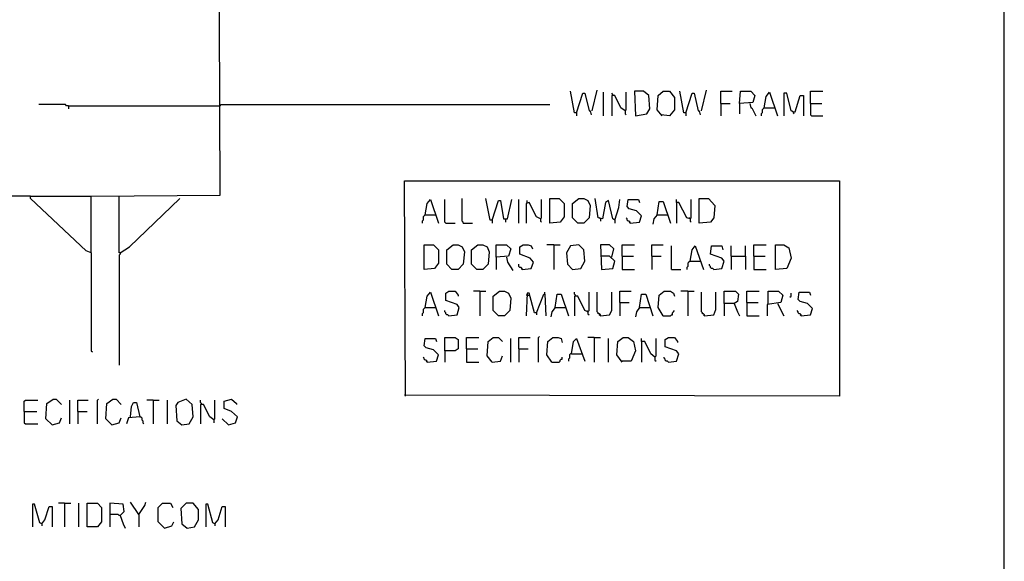
# Model space of a CAD drawing. Extents: x 0.16 to 7.56, y 0.46 to 9.88.
# Drawn here: x 4.67 to 7.56, y 2.09 to 3.69 of the extents above; entities that cross this region are included whole.
import ezdxf

# ---------------------------------------------------------------- set-up
doc = ezdxf.new("R2010")
doc.units = 0
doc.header["$MEASUREMENT"] = 0
doc.layers.add('PFV', color=7, linetype='Continuous')

msp = doc.modelspace()

# ---------------------------------------------------------------- linework, layer by layer
at = {"layer": 'PFV', "color": 0}
for points in [[(0.160606, 0.457576, 0), (0.160606, 9.884848, 0), (7.560606, 9.884848, 0), (7.563636, 0.457576, 0), (0.160606, 0.457576, 0)], [(4.878788, 3, 0), (4.878788, 3.166667, 0), (5.257576, 3.169697, 0), (5.254545, 3.954545, 0), (4.584848, 3.954545, 0), (4.581818, 3.624242, 0), (4.569697, 3.633333, 0), (4.542424, 3.666667, 0), (4.518182, 3.678788, 0), (4.472727, 3.675758, 0), (4.439394, 3.648485, 0), (4.421212, 3.627273, 0), (4.415152, 3.627273, 0), (4.412121, 3.951515, 0), (2.812121, 3.951515, 0), (2.815152, 4.227273, 0), (2.842424, 4.230303, 0), (2.845455, 3.972727, 0), (5.718182, 3.975758, 0), (5.718182, 4.530303, 0)], [(4.7, 3.166667, 0), (4.584848, 3.166667, 0), (4.581818, 3.427273, 0), (4.548485, 3.436364, 0), (4.448485, 3.436364, 0), (4.415152, 3.427273, 0), (4.415152, 3.548485, 0), (4.415152, 3.566667, 0), (4.490909, 3.572727, 0)], [(6.306061, 3.412121, 0), (6.3, 3.412121, 0), (6.287879, 3.475758, 0)], [(6.351515, 3.418182, 0), (6.366667, 3.478788, 0)], [(6.478788, 3.40303, 0), (6.512121, 3.409091, 0), (6.521212, 3.424242, 0), (6.518182, 3.463636, 0), (6.50303, 3.475758, 0), (6.475758, 3.475758, 0), (6.478788, 3.40303, 0)], [(6.557576, 3.40303, 0), (6.542424, 3.421212, 0), (6.545455, 3.463636, 0), (6.560606, 3.475758, 0), (6.578788, 3.475758, 0), (6.593939, 3.457576, 0), (6.593939, 3.421212, 0), (6.578788, 3.40303, 0), (6.554545, 3.406061, 0)], [(6.627273, 3.412121, 0), (6.621212, 3.412121, 0), (6.609091, 3.475758, 0)], [(6.672727, 3.418182, 0), (6.687879, 3.478788, 0)], [(6.730303, 3.439394, 0), (6.730303, 3.475758, 0), (6.763636, 3.475758, 0)], [(6.784848, 3.439394, 0), (6.787879, 3.475758, 0), (6.818182, 3.475758, 0), (6.830303, 3.463636, 0), (6.824242, 3.442424, 0), (6.784848, 3.439394, 0), (6.784848, 3.409091, 0)], [(6.993939, 3.439394, 0), (6.993939, 3.475758, 0), (7.030303, 3.475758, 0)], [(6.306061, 3.412121, 0), (6.324242, 3.469697, 0), (6.330303, 3.469697, 0), (6.342424, 3.418182, 0), (6.345455, 3.418182, 0), (6.348485, 3.406061, 0)], [(6.384848, 3.40303, 0), (6.384848, 3.472727, 0)], [(6.412121, 3.463636, 0), (6.412121, 3.466667, 0), (6.409091, 3.469697, 0)], [(6.448485, 3.418182, 0), (6.436364, 3.427273, 0), (6.418182, 3.463636, 0), (6.409091, 3.463636, 0), (6.409091, 3.40303, 0)], [(6.448485, 3.418182, 0), (6.451515, 3.421212, 0), (6.451515, 3.472727, 0)], [(6.627273, 3.412121, 0), (6.645455, 3.469697, 0), (6.651515, 3.469697, 0), (6.663636, 3.418182, 0), (6.666667, 3.418182, 0), (6.669697, 3.406061, 0)], [(6.857576, 3.427273, 0), (6.863636, 3.460606, 0), (6.872727, 3.472727, 0), (6.89697, 3.40303, 0)], [(6.942424, 3.415152, 0), (6.936364, 3.418182, 0), (6.924242, 3.469697, 0), (6.915152, 3.469697, 0), (6.915152, 3.40303, 0)], [(6.942424, 3.415152, 0), (6.948485, 3.415152, 0), (6.963636, 3.463636, 0), (6.972727, 3.463636, 0), (6.972727, 3.40303, 0)], [(4.812121, 3.433333, 0), (4.806061, 3.433333, 0), (4.80303, 3.436364, 0), (4.724242, 3.436364, 0)], [(4.812121, 3.433333, 0), (5.257576, 3.433333, 0)], [(4.812121, 3.433333, 0), (4.812121, 3.424242, 0)], [(5.257576, 3.433333, 0), (5.260606, 3.436364, 0), (6.227273, 3.436364, 0)], [(6.448485, 3.418182, 0), (6.448485, 3.409091, 0), (6.451515, 3.406061, 0)], [(6.730303, 3.439394, 0), (6.757576, 3.439394, 0)], [(6.730303, 3.439394, 0), (6.730303, 3.40303, 0)], [(6.815152, 3.439394, 0), (6.818182, 3.427273, 0), (6.821212, 3.427273, 0), (6.833333, 3.40303, 0)], [(6.857576, 3.427273, 0), (6.854545, 3.424242, 0), (6.851515, 3.421212, 0), (6.851515, 3.412121, 0), (6.848485, 3.409091, 0), (6.848485, 3.40303, 0)], [(6.857576, 3.427273, 0), (6.887879, 3.427273, 0)], [(6.887879, 3.427273, 0), (6.890909, 3.427273, 0)], [(6.942424, 3.415152, 0), (6.939394, 3.418182, 0)], [(6.993939, 3.439394, 0), (7.027273, 3.439394, 0)], [(6.993939, 3.439394, 0), (6.993939, 3.406061, 0), (6.99697, 3.40303, 0), (7.030303, 3.40303, 0)], [(6.306061, 3.412121, 0), (6.306061, 3.40303, 0)], [(6.627273, 3.412121, 0), (6.627273, 3.40303, 0)], [(6.942424, 3.415152, 0), (6.942424, 3.412121, 0), (6.945455, 3.409091, 0)], [(5.80303, 2.578788, 0), (5.8, 3.212121, 0), (7.078788, 3.212121, 0), (7.078788, 2.578788, 0), (5.8, 2.581818, 0)], [(4.878788, 3, 0), (4.863636, 3.006061, 0), (4.7, 3.160606, 0), (4.7, 3.166667, 0), (4.878788, 3.166667, 0)], [(4.963636, 3, 0), (4.960606, 3, 0), (4.960606, 3.166667, 0)], [(4.963636, 3, 0), (4.990909, 3.018182, 0), (5.139394, 3.160606, 0)], [(5.860606, 3.112121, 0), (5.866667, 3.145455, 0), (5.875758, 3.157576, 0), (5.9, 3.087879, 0)], [(5.921212, 3.087879, 0), (5.918182, 3.090909, 0), (5.918182, 3.157576, 0)], [(5.972727, 3.087879, 0), (5.972727, 3.090909, 0), (5.969697, 3.093939, 0), (5.969697, 3.160606, 0)], [(6.057576, 3.09697, 0), (6.051515, 3.09697, 0), (6.039394, 3.160606, 0)], [(6.057576, 3.09697, 0), (6.075758, 3.154545, 0), (6.081818, 3.154545, 0), (6.090909, 3.1, 0), (6.10303, 3.1, 0), (6.115152, 3.157576, 0)], [(6.136364, 3.087879, 0), (6.136364, 3.157576, 0)], [(6.2, 3.1, 0), (6.20303, 3.10303, 0), (6.20303, 3.157576, 0)], [(6.227273, 3.087879, 0), (6.227273, 3.160606, 0), (6.254545, 3.160606, 0), (6.269697, 3.145455, 0), (6.269697, 3.106061, 0), (6.257576, 3.090909, 0), (6.227273, 3.087879, 0)], [(6.309091, 3.087879, 0), (6.293939, 3.10303, 0), (6.293939, 3.145455, 0), (6.312121, 3.160606, 0), (6.327273, 3.160606, 0), (6.339394, 3.154545, 0), (6.345455, 3.139394, 0), (6.342424, 3.10303, 0), (6.327273, 3.087879, 0), (6.309091, 3.087879, 0)], [(6.418182, 3.09697, 0), (6.412121, 3.1, 0), (6.4, 3.154545, 0), (6.390909, 3.148485, 0), (6.381818, 3.1, 0), (6.369697, 3.10303, 0), (6.360606, 3.160606, 0)], [(6.418182, 3.09697, 0), (6.430303, 3.133333, 0), (6.433333, 3.157576, 0)], [(6.463636, 3.087879, 0), (6.490909, 3.090909, 0), (6.49697, 3.109091, 0), (6.481818, 3.124242, 0), (6.460606, 3.130303, 0), (6.454545, 3.136364, 0), (6.457576, 3.157576, 0), (6.487879, 3.157576, 0), (6.490909, 3.148485, 0)], [(6.639394, 3.1, 0), (6.630303, 3.10303, 0), (6.606061, 3.148485, 0), (6.6, 3.148485, 0), (6.6, 3.157576, 0)], [(6.639394, 3.1, 0), (6.642424, 3.10303, 0), (6.642424, 3.157576, 0)], [(6.666667, 3.087879, 0), (6.666667, 3.160606, 0), (6.693939, 3.160606, 0), (6.712121, 3.139394, 0), (6.709091, 3.10303, 0), (6.7, 3.090909, 0), (6.666667, 3.087879, 0)], [(6.2, 3.1, 0), (6.187879, 3.106061, 0), (6.166667, 3.148485, 0), (6.157576, 3.145455, 0), (6.157576, 3.087879, 0)], [(6.160606, 3.148485, 0), (6.160606, 3.154545, 0)], [(6.542424, 3.112121, 0), (6.548485, 3.151515, 0), (6.560606, 3.151515, 0), (6.581818, 3.087879, 0)], [(6.6, 3.148485, 0), (6.6, 3.087879, 0)], [(5.860606, 3.112121, 0), (5.857576, 3.109091, 0), (5.854545, 3.106061, 0), (5.854545, 3.09697, 0), (5.851515, 3.093939, 0), (5.851515, 3.087879, 0)], [(5.860606, 3.112121, 0), (5.890909, 3.112121, 0)], [(6.09697, 3.1, 0), (6.09697, 3.090909, 0)], [(6.2, 3.1, 0), (6.2, 3.093939, 0), (6.20303, 3.090909, 0)], [(6.375758, 3.1, 0), (6.372727, 3.10303, 0)], [(6.375758, 3.1, 0), (6.375758, 3.093939, 0)], [(6.463636, 3.087879, 0), (6.463636, 3.090909, 0), (6.460606, 3.093939, 0), (6.457576, 3.093939, 0), (6.454545, 3.09697, 0), (6.454545, 3.1, 0), (6.451515, 3.10303, 0)], [(6.542424, 3.112121, 0), (6.533333, 3.1, 0), (6.530303, 3.084848, 0)], [(6.542424, 3.112121, 0), (6.572727, 3.112121, 0)], [(6.639394, 3.1, 0), (6.636364, 3.10303, 0)], [(6.639394, 3.1, 0), (6.639394, 3.093939, 0), (6.642424, 3.090909, 0)], [(5.921212, 3.087879, 0), (5.948485, 3.087879, 0)], [(5.972727, 3.087879, 0), (6, 3.087879, 0)], [(6.057576, 3.09697, 0), (6.057576, 3.087879, 0)], [(6.418182, 3.09697, 0), (6.418182, 3.087879, 0)], [(6.463636, 3.087879, 0), (6.460606, 3.090909, 0)], [(5.857576, 2.951515, 0), (5.857576, 3.024242, 0), (5.884848, 3.024242, 0), (5.9, 3.009091, 0), (5.9, 2.969697, 0), (5.887879, 2.954545, 0), (5.857576, 2.951515, 0)], [(5.939394, 2.951515, 0), (5.924242, 2.966667, 0), (5.924242, 3.009091, 0), (5.942424, 3.024242, 0), (5.957576, 3.024242, 0), (5.969697, 3.018182, 0), (5.975758, 3.00303, 0), (5.972727, 2.966667, 0), (5.957576, 2.951515, 0), (5.939394, 2.951515, 0)], [(6.012121, 2.951515, 0), (5.99697, 2.966667, 0), (5.99697, 3.009091, 0), (6.015152, 3.024242, 0), (6.030303, 3.024242, 0), (6.042424, 3.018182, 0), (6.048485, 3.00303, 0), (6.045455, 2.966667, 0), (6.030303, 2.951515, 0), (6.012121, 2.951515, 0)], [(6.069697, 2.987879, 0), (6.069697, 3.024242, 0), (6.1, 3.024242, 0), (6.112121, 3.012121, 0), (6.106061, 2.990909, 0), (6.069697, 2.987879, 0), (6.069697, 2.951515, 0)], [(6.145455, 2.951515, 0), (6.172727, 2.954545, 0), (6.178788, 2.972727, 0), (6.169697, 2.984848, 0), (6.139394, 2.99697, 0), (6.139394, 3.018182, 0), (6.148485, 3.024242, 0), (6.163636, 3.024242, 0), (6.172727, 3.021212, 0), (6.175758, 3.012121, 0)], [(6.239394, 3.024242, 0), (6.218182, 3.024242, 0)], [(6.239394, 3.024242, 0), (6.257576, 3.024242, 0)], [(6.239394, 3.024242, 0), (6.239394, 2.951515, 0)], [(6.293939, 2.951515, 0), (6.318182, 2.954545, 0), (6.330303, 2.975758, 0), (6.327273, 3.009091, 0), (6.312121, 3.024242, 0), (6.287879, 3.021212, 0), (6.275758, 3, 0), (6.278788, 2.966667, 0), (6.293939, 2.951515, 0)], [(6.409091, 2.987879, 0), (6.415152, 3.012121, 0), (6.40303, 3.024242, 0), (6.375758, 3.024242, 0), (6.378788, 2.951515, 0), (6.412121, 2.954545, 0), (6.418182, 2.975758, 0), (6.40303, 2.990909, 0), (6.375758, 2.990909, 0)], [(6.439394, 2.990909, 0), (6.439394, 3.024242, 0), (6.475758, 3.024242, 0)], [(6.527273, 2.990909, 0), (6.527273, 3.024242, 0), (6.560606, 3.024242, 0)], [(6.584848, 2.951515, 0), (6.584848, 3.021212, 0)], [(6.639394, 2.975758, 0), (6.645455, 3.009091, 0), (6.654545, 3.021212, 0), (6.678788, 2.951515, 0)], [(6.709091, 2.951515, 0), (6.733333, 2.954545, 0), (6.739394, 2.975758, 0), (6.733333, 2.984848, 0), (6.7, 2.99697, 0), (6.70303, 3.021212, 0), (6.733333, 3.021212, 0), (6.736364, 3.009091, 0)], [(6.760606, 2.990909, 0), (6.760606, 3.021212, 0)], [(6.80303, 2.990909, 0), (6.80303, 3.021212, 0)], [(6.827273, 2.990909, 0), (6.827273, 3.024242, 0), (6.863636, 3.024242, 0)], [(6.890909, 2.951515, 0), (6.890909, 3.024242, 0), (6.915152, 3.024242, 0), (6.930303, 3.015152, 0), (6.936364, 2.984848, 0), (6.924242, 2.954545, 0), (6.890909, 2.951515, 0)], [(4.878788, 3, 0), (4.878788, 2.712121, 0), (4.881818, 2.709091, 0)], [(4.963636, 3, 0), (4.963636, 2.99697, 0), (4.960606, 2.993939, 0), (4.960606, 2.669697, 0)], [(6.1, 2.987879, 0), (6.10303, 2.972727, 0), (6.118182, 2.948485, 0)], [(6.439394, 2.990909, 0), (6.472727, 2.990909, 0)], [(6.439394, 2.990909, 0), (6.439394, 2.951515, 0), (6.475758, 2.951515, 0)], [(6.527273, 2.990909, 0), (6.554545, 2.990909, 0)], [(6.527273, 2.990909, 0), (6.527273, 2.951515, 0)], [(6.760606, 2.990909, 0), (6.80303, 2.990909, 0), (6.80303, 2.951515, 0)], [(6.760606, 2.990909, 0), (6.760606, 2.951515, 0)], [(6.827273, 2.990909, 0), (6.860606, 2.990909, 0)], [(6.827273, 2.990909, 0), (6.827273, 2.951515, 0), (6.863636, 2.951515, 0)], [(6.145455, 2.951515, 0), (6.145455, 2.954545, 0), (6.142424, 2.957576, 0), (6.139394, 2.957576, 0), (6.136364, 2.960606, 0), (6.136364, 2.966667, 0)], [(6.145455, 2.951515, 0), (6.142424, 2.954545, 0)], [(6.639394, 2.975758, 0), (6.636364, 2.972727, 0), (6.633333, 2.969697, 0), (6.633333, 2.960606, 0), (6.630303, 2.957576, 0), (6.630303, 2.951515, 0)], [(6.639394, 2.975758, 0), (6.669697, 2.975758, 0)], [(6.709091, 2.951515, 0), (6.706061, 2.954545, 0), (6.70303, 2.954545, 0), (6.7, 2.957576, 0), (6.7, 2.960606, 0), (6.69697, 2.963636, 0), (6.69697, 2.966667, 0)], [(6.584848, 2.951515, 0), (6.612121, 2.951515, 0)], [(5.860606, 2.839394, 0), (5.866667, 2.872727, 0), (5.875758, 2.884848, 0), (5.9, 2.815152, 0)], [(5.930303, 2.815152, 0), (5.954545, 2.818182, 0), (5.960606, 2.839394, 0), (5.954545, 2.848485, 0), (5.921212, 2.860606, 0), (5.921212, 2.881818, 0), (5.930303, 2.887879, 0), (5.948485, 2.887879, 0), (5.957576, 2.875758, 0), (5.957576, 2.872727, 0)], [(6.021212, 2.887879, 0), (6.00303, 2.887879, 0)], [(6.021212, 2.887879, 0), (6.039394, 2.887879, 0)], [(6.021212, 2.887879, 0), (6.021212, 2.815152, 0)], [(6.075758, 2.815152, 0), (6.060606, 2.830303, 0), (6.060606, 2.872727, 0), (6.078788, 2.887879, 0), (6.093939, 2.887879, 0), (6.106061, 2.881818, 0), (6.112121, 2.866667, 0), (6.109091, 2.830303, 0), (6.093939, 2.815152, 0), (6.075758, 2.815152, 0)], [(6.187879, 2.824242, 0), (6.181818, 2.824242, 0), (6.166667, 2.881818, 0), (6.160606, 2.881818, 0), (6.157576, 2.815152, 0)], [(6.160606, 2.875758, 0), (6.157576, 2.875758, 0)], [(6.160606, 2.875758, 0), (6.166667, 2.875758, 0)], [(6.187879, 2.824242, 0), (6.209091, 2.878788, 0), (6.212121, 2.878788, 0), (6.215152, 2.815152, 0)], [(6.212121, 2.878788, 0), (6.212121, 2.884848, 0)], [(6.242424, 2.839394, 0), (6.248485, 2.878788, 0), (6.260606, 2.878788, 0), (6.281818, 2.815152, 0)], [(6.30303, 2.872727, 0), (6.30303, 2.875758, 0), (6.3, 2.878788, 0), (6.3, 2.884848, 0)], [(6.339394, 2.827273, 0), (6.330303, 2.830303, 0), (6.309091, 2.872727, 0), (6.3, 2.872727, 0), (6.3, 2.815152, 0)], [(6.339394, 2.827273, 0), (6.342424, 2.830303, 0), (6.342424, 2.884848, 0)], [(6.375758, 2.815152, 0), (6.375758, 2.818182, 0), (6.372727, 2.821212, 0), (6.369697, 2.821212, 0), (6.369697, 2.824242, 0), (6.366667, 2.827273, 0), (6.366667, 2.884848, 0)], [(6.375758, 2.815152, 0), (6.40303, 2.818182, 0), (6.409091, 2.830303, 0), (6.409091, 2.884848, 0)], [(6.433333, 2.854545, 0), (6.433333, 2.887879, 0), (6.466667, 2.887879, 0)], [(6.490909, 2.839394, 0), (6.49697, 2.878788, 0), (6.509091, 2.878788, 0), (6.530303, 2.815152, 0)], [(6.560606, 2.815152, 0), (6.545455, 2.839394, 0), (6.548485, 2.875758, 0), (6.563636, 2.887879, 0), (6.581818, 2.887879, 0), (6.590909, 2.881818, 0), (6.593939, 2.872727, 0)], [(6.633333, 2.887879, 0), (6.612121, 2.887879, 0)], [(6.633333, 2.887879, 0), (6.651515, 2.887879, 0)], [(6.633333, 2.887879, 0), (6.633333, 2.815152, 0)], [(6.681818, 2.815152, 0), (6.681818, 2.818182, 0), (6.678788, 2.821212, 0), (6.675758, 2.821212, 0), (6.675758, 2.824242, 0), (6.672727, 2.827273, 0), (6.672727, 2.884848, 0)], [(6.681818, 2.815152, 0), (6.709091, 2.818182, 0), (6.715152, 2.833333, 0), (6.715152, 2.884848, 0)], [(6.739394, 2.851515, 0), (6.739394, 2.887879, 0), (6.772727, 2.887879, 0), (6.781818, 2.878788, 0), (6.778788, 2.857576, 0), (6.769697, 2.851515, 0), (6.739394, 2.851515, 0), (6.739394, 2.815152, 0)], [(6.806061, 2.854545, 0), (6.806061, 2.887879, 0), (6.842424, 2.887879, 0)], [(6.869697, 2.851515, 0), (6.869697, 2.887879, 0), (6.9, 2.887879, 0), (6.912121, 2.875758, 0), (6.906061, 2.854545, 0), (6.866667, 2.848485, 0), (6.866667, 2.815152, 0)], [(6.933333, 2.869697, 0), (6.936364, 2.872727, 0), (6.936364, 2.881818, 0)], [(6.966667, 2.815152, 0), (6.993939, 2.818182, 0), (7, 2.836364, 0), (6.984848, 2.851515, 0), (6.963636, 2.857576, 0), (6.957576, 2.863636, 0), (6.960606, 2.884848, 0), (6.990909, 2.884848, 0), (6.993939, 2.875758, 0)], [(5.860606, 2.839394, 0), (5.857576, 2.836364, 0), (5.854545, 2.833333, 0), (5.854545, 2.824242, 0), (5.851515, 2.821212, 0), (5.851515, 2.815152, 0)], [(5.860606, 2.839394, 0), (5.890909, 2.839394, 0)], [(6.242424, 2.839394, 0), (6.233333, 2.827273, 0), (6.230303, 2.812121, 0)], [(6.242424, 2.839394, 0), (6.272727, 2.839394, 0)], [(6.433333, 2.854545, 0), (6.460606, 2.854545, 0)], [(6.433333, 2.854545, 0), (6.433333, 2.815152, 0)], [(6.490909, 2.839394, 0), (6.481818, 2.827273, 0), (6.478788, 2.812121, 0)], [(6.490909, 2.839394, 0), (6.521212, 2.839394, 0)], [(6.769697, 2.851515, 0), (6.778788, 2.827273, 0), (6.784848, 2.815152, 0)], [(6.806061, 2.854545, 0), (6.839394, 2.854545, 0)], [(6.806061, 2.854545, 0), (6.806061, 2.815152, 0), (6.842424, 2.815152, 0)], [(6.89697, 2.851515, 0), (6.915152, 2.815152, 0)], [(5.930303, 2.815152, 0), (5.927273, 2.818182, 0), (5.924242, 2.818182, 0), (5.921212, 2.821212, 0), (5.921212, 2.824242, 0), (5.918182, 2.827273, 0), (5.918182, 2.830303, 0)], [(6.187879, 2.824242, 0), (6.187879, 2.818182, 0)], [(6.339394, 2.827273, 0), (6.336364, 2.830303, 0)], [(6.339394, 2.827273, 0), (6.339394, 2.821212, 0), (6.342424, 2.818182, 0)], [(6.375758, 2.815152, 0), (6.372727, 2.818182, 0)], [(6.560606, 2.815152, 0), (6.557576, 2.818182, 0)], [(6.560606, 2.815152, 0), (6.581818, 2.815152, 0), (6.584848, 2.818182, 0), (6.587879, 2.818182, 0), (6.587879, 2.824242, 0), (6.590909, 2.827273, 0), (6.593939, 2.830303, 0)], [(6.681818, 2.815152, 0), (6.678788, 2.818182, 0)], [(6.966667, 2.815152, 0), (6.966667, 2.818182, 0), (6.963636, 2.821212, 0), (6.960606, 2.821212, 0), (6.957576, 2.824242, 0), (6.957576, 2.827273, 0), (6.954545, 2.830303, 0)], [(6.966667, 2.815152, 0), (6.963636, 2.818182, 0)], [(5.918182, 2.712121, 0), (5.918182, 2.751515, 0), (5.948485, 2.751515, 0), (5.957576, 2.745455, 0), (5.957576, 2.718182, 0), (5.948485, 2.712121, 0), (5.918182, 2.712121, 0), (5.918182, 2.678788, 0)], [(5.981818, 2.718182, 0), (5.981818, 2.751515, 0), (6.018182, 2.751515, 0)], [(6.057576, 2.678788, 0), (6.042424, 2.69697, 0), (6.045455, 2.739394, 0), (6.060606, 2.751515, 0), (6.075758, 2.751515, 0), (6.087879, 2.739394, 0)], [(6.136364, 2.718182, 0), (6.136364, 2.751515, 0), (6.169697, 2.751515, 0)], [(6.193939, 2.678788, 0), (6.193939, 2.751515, 0), (6.19697, 2.754545, 0)], [(6.233333, 2.678788, 0), (6.218182, 2.7, 0), (6.221212, 2.739394, 0), (6.236364, 2.751515, 0), (6.251515, 2.751515, 0), (6.260606, 2.748485, 0), (6.263636, 2.736364, 0)], [(6.357576, 2.751515, 0), (6.339394, 2.751515, 0)], [(6.357576, 2.751515, 0), (6.375758, 2.751515, 0)], [(6.357576, 2.751515, 0), (6.357576, 2.678788, 0)], [(6.439394, 2.678788, 0), (6.424242, 2.7, 0), (6.427273, 2.739394, 0), (6.442424, 2.751515, 0), (6.457576, 2.751515, 0), (6.472727, 2.739394, 0), (6.478788, 2.712121, 0), (6.466667, 2.681818, 0), (6.436364, 2.681818, 0)], [(6.575758, 2.678788, 0), (6.6, 2.681818, 0), (6.606061, 2.70303, 0), (6.6, 2.712121, 0), (6.566667, 2.724242, 0), (6.566667, 2.745455, 0), (6.575758, 2.751515, 0), (6.593939, 2.751515, 0), (6.60303, 2.739394, 0), (6.60303, 2.736364, 0)], [(5.866667, 2.678788, 0), (5.893939, 2.681818, 0), (5.9, 2.7, 0), (5.884848, 2.715152, 0), (5.863636, 2.721212, 0), (5.857576, 2.727273, 0), (5.860606, 2.748485, 0), (5.890909, 2.748485, 0), (5.893939, 2.739394, 0)], [(6.112121, 2.678788, 0), (6.112121, 2.748485, 0)], [(6.290909, 2.70303, 0), (6.29697, 2.739394, 0), (6.306061, 2.748485, 0), (6.330303, 2.681818, 0)], [(6.4, 2.678788, 0), (6.4, 2.748485, 0)], [(6.536364, 2.693939, 0), (6.524242, 2.70303, 0), (6.506061, 2.739394, 0), (6.49697, 2.739394, 0), (6.49697, 2.748485, 0)], [(6.49697, 2.739394, 0), (6.49697, 2.678788, 0)], [(6.536364, 2.693939, 0), (6.539394, 2.69697, 0), (6.539394, 2.748485, 0)], [(5.866667, 2.678788, 0), (5.866667, 2.681818, 0), (5.863636, 2.684848, 0), (5.860606, 2.684848, 0), (5.857576, 2.687879, 0), (5.857576, 2.690909, 0), (5.854545, 2.693939, 0)], [(5.981818, 2.718182, 0), (6.015152, 2.718182, 0)], [(5.981818, 2.718182, 0), (5.981818, 2.678788, 0), (6.018182, 2.678788, 0)], [(6.057576, 2.678788, 0), (6.081818, 2.681818, 0), (6.087879, 2.69697, 0)], [(6.136364, 2.718182, 0), (6.163636, 2.718182, 0)], [(6.136364, 2.718182, 0), (6.136364, 2.678788, 0)], [(6.233333, 2.678788, 0), (6.254545, 2.678788, 0), (6.257576, 2.681818, 0), (6.257576, 2.684848, 0), (6.260606, 2.687879, 0), (6.263636, 2.687879, 0), (6.263636, 2.693939, 0)], [(6.290909, 2.70303, 0), (6.287879, 2.70303, 0), (6.284848, 2.7, 0), (6.284848, 2.690909, 0), (6.281818, 2.687879, 0), (6.281818, 2.681818, 0)], [(6.290909, 2.70303, 0), (6.321212, 2.70303, 0)], [(6.536364, 2.693939, 0), (6.536364, 2.684848, 0), (6.539394, 2.681818, 0)], [(6.575758, 2.678788, 0), (6.572727, 2.681818, 0), (6.569697, 2.681818, 0), (6.566667, 2.684848, 0), (6.566667, 2.687879, 0), (6.563636, 2.690909, 0), (6.563636, 2.693939, 0)], [(5.866667, 2.678788, 0), (5.863636, 2.681818, 0)], [(4.681818, 2.533333, 0), (4.681818, 2.563636, 0), (4.684848, 2.566667, 0), (4.721212, 2.566667, 0)], [(4.763636, 2.493939, 0), (4.745455, 2.512121, 0), (4.748485, 2.557576, 0), (4.766667, 2.569697, 0), (4.775758, 2.569697, 0), (4.790909, 2.554545, 0)], [(4.815152, 2.49697, 0), (4.815152, 2.566667, 0)], [(4.839394, 2.533333, 0), (4.839394, 2.566667, 0), (4.869697, 2.566667, 0)], [(4.89697, 2.49697, 0), (4.89697, 2.566667, 0), (4.9, 2.569697, 0)], [(4.939394, 2.493939, 0), (4.921212, 2.512121, 0), (4.924242, 2.557576, 0), (4.942424, 2.569697, 0), (4.951515, 2.569697, 0), (4.966667, 2.554545, 0)], [(4.993939, 2.518182, 0), (4.99697, 2.548485, 0), (5.00303, 2.560606, 0), (5.012121, 2.560606, 0), (5.021212, 2.518182, 0), (4.987879, 2.515152, 0), (4.981818, 2.49697, 0)], [(5.060606, 2.566667, 0), (5.042424, 2.566667, 0)], [(5.060606, 2.566667, 0), (5.078788, 2.566667, 0)], [(5.060606, 2.566667, 0), (5.060606, 2.49697, 0)], [(5.10303, 2.49697, 0), (5.10303, 2.566667, 0)], [(5.145455, 2.493939, 0), (5.166667, 2.49697, 0), (5.178788, 2.518182, 0), (5.175758, 2.554545, 0), (5.157576, 2.569697, 0), (5.133333, 2.560606, 0), (5.127273, 2.551515, 0), (5.130303, 2.506061, 0), (5.145455, 2.493939, 0)], [(5.20303, 2.554545, 0), (5.20303, 2.557576, 0), (5.2, 2.560606, 0), (5.2, 2.566667, 0)], [(5.239394, 2.509091, 0), (5.227273, 2.518182, 0), (5.209091, 2.554545, 0), (5.2, 2.554545, 0), (5.2, 2.49697, 0)], [(5.239394, 2.509091, 0), (5.242424, 2.512121, 0), (5.242424, 2.566667, 0)], [(5.281818, 2.493939, 0), (5.30303, 2.5, 0), (5.309091, 2.518182, 0), (5.290909, 2.533333, 0), (5.269697, 2.542424, 0), (5.269697, 2.563636, 0), (5.290909, 2.569697, 0), (5.306061, 2.557576, 0), (5.306061, 2.554545, 0)], [(4.681818, 2.533333, 0), (4.718182, 2.533333, 0)], [(4.681818, 2.533333, 0), (4.681818, 2.5, 0), (4.684848, 2.49697, 0), (4.721212, 2.49697, 0)], [(4.839394, 2.533333, 0), (4.866667, 2.533333, 0)], [(4.839394, 2.533333, 0), (4.839394, 2.49697, 0)], [(4.763636, 2.493939, 0), (4.784848, 2.5, 0), (4.790909, 2.515152, 0)], [(4.939394, 2.493939, 0), (4.960606, 2.5, 0), (4.966667, 2.515152, 0)], [(5.021212, 2.518182, 0), (5.024242, 2.518182, 0), (5.027273, 2.515152, 0), (5.027273, 2.509091, 0), (5.030303, 2.506061, 0), (5.030303, 2.5, 0), (5.033333, 2.49697, 0)], [(5.239394, 2.509091, 0), (5.239394, 2.5, 0)], [(5.281818, 2.493939, 0), (5.263636, 2.512121, 0)], [(4.733333, 2.20303, 0), (4.727273, 2.206061, 0), (4.712121, 2.260606, 0), (4.706061, 2.260606, 0), (4.706061, 2.193939, 0)], [(4.8, 2.263636, 0), (4.781818, 2.263636, 0)], [(4.8, 2.263636, 0), (4.818182, 2.263636, 0)], [(4.8, 2.263636, 0), (4.8, 2.193939, 0)], [(4.842424, 2.193939, 0), (4.842424, 2.263636, 0)], [(4.866667, 2.193939, 0), (4.866667, 2.263636, 0), (4.89697, 2.263636, 0), (4.909091, 2.251515, 0), (4.909091, 2.209091, 0), (4.89697, 2.193939, 0), (4.866667, 2.193939, 0)], [(4.963636, 2.227273, 0), (4.975758, 2.239394, 0), (4.972727, 2.260606, 0), (4.933333, 2.263636, 0), (4.933333, 2.193939, 0)], [(5.018182, 2.230303, 0), (4.993939, 2.266667, 0)], [(5.018182, 2.230303, 0), (5.036364, 2.257576, 0), (5.039394, 2.266667, 0)], [(5.093939, 2.190909, 0), (5.075758, 2.209091, 0), (5.075758, 2.251515, 0), (5.087879, 2.263636, 0), (5.112121, 2.263636, 0), (5.118182, 2.251515, 0)], [(5.160606, 2.190909, 0), (5.181818, 2.193939, 0), (5.193939, 2.215152, 0), (5.193939, 2.245455, 0), (5.178788, 2.263636, 0), (5.157576, 2.263636, 0), (5.142424, 2.248485, 0), (5.145455, 2.20303, 0), (5.160606, 2.190909, 0)], [(5.242424, 2.20303, 0), (5.236364, 2.206061, 0), (5.221212, 2.260606, 0), (5.215152, 2.260606, 0), (5.215152, 2.193939, 0)], [(4.733333, 2.20303, 0), (4.742424, 2.215152, 0), (4.754545, 2.254545, 0), (4.763636, 2.254545, 0), (4.763636, 2.193939, 0)], [(4.963636, 2.227273, 0), (4.960606, 2.227273, 0), (4.957576, 2.230303, 0), (4.933333, 2.230303, 0)], [(5.018182, 2.230303, 0), (5.018182, 2.193939, 0)], [(5.242424, 2.20303, 0), (5.251515, 2.215152, 0), (5.263636, 2.254545, 0), (5.272727, 2.254545, 0), (5.272727, 2.193939, 0)], [(4.733333, 2.20303, 0), (4.733333, 2.19697, 0)], [(4.963636, 2.227273, 0), (4.972727, 2.20303, 0), (4.978788, 2.190909, 0)], [(5.093939, 2.190909, 0), (5.115152, 2.19697, 0), (5.121212, 2.209091, 0)], [(5.242424, 2.20303, 0), (5.242424, 2.19697, 0)]]:
    msp.add_polyline3d(points, dxfattribs=at)

doc.saveas('drawing.dxf')
